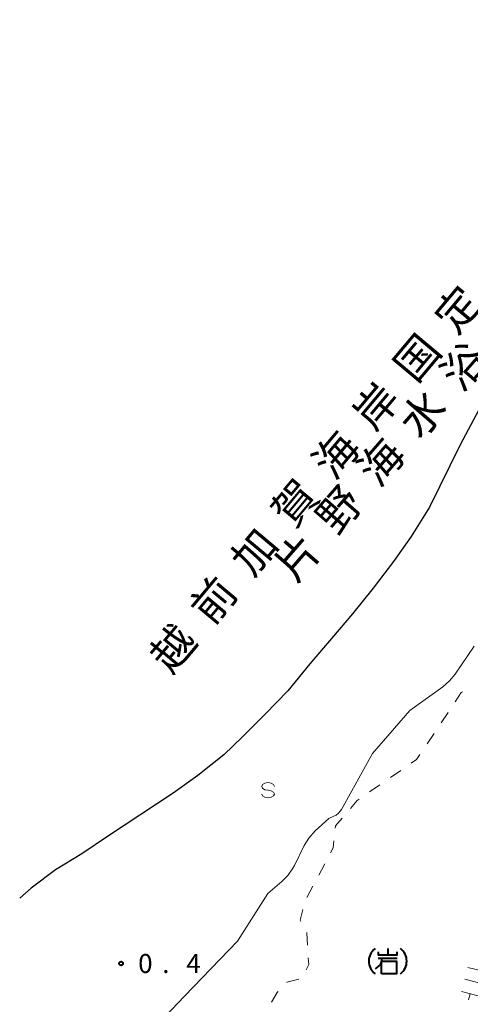
# Model space of a CAD drawing. Units: metres. Extents: x -80000 to -78000, y 34500 to 36000.
# Drawn here: x -80000 to -79911, y 35805 to 36000 of the extents above; entities that cross this region are included whole.
import ezdxf

# ---------------------------------------------------------------- set-up
doc = ezdxf.new("R2010")
doc.units = ezdxf.units.M
for name, color, linetype, lineweight in [('510100_河川', 7, 'Continuous', 30), ('634000_砂れき地(未分類)', 7, 'Continuous', 13), ('710200_等高線(主曲線)', 7, 'Continuous', 13), ('721111_岩がけ(上)', 7, 'Continuous', 13), ('721112_岩がけ(下)', 7, 'Continuous', 13), ('721199_岩がけ(作図)', 7, 'Continuous', 13), ('731200_図化機測定による標高点', 7, 'Continuous', 40), ('816200_(注記)諸地・場地・公園・牧場・飛行場・運動場・ゴルフ場等', 7, 'Continuous', 53)]:
    doc.layers.add(name, color=color, linetype=linetype, lineweight=lineweight)
doc.styles.add('Style-Kanji', font='MS Gothic.ttf')
doc.styles.add('Style-WORKING', font='MS Gothic.ttf')

msp = doc.modelspace()

# ---------------------------------------------------------------- linework, layer by layer
at = {"layer": '510100_河川', "linetype": 'Continuous', "lineweight": 30, "flags": 128}
for points in [[(-79829.33, 36000), (-79829.56, 35999.59), (-79832.55, 35995.07), (-79835.87, 35990.31), (-79839.21, 35985.45), (-79843.17, 35980.81), (-79846.93, 35976.08), (-79850.7, 35971.79), (-79854.28, 35968), (-79858.2, 35964.52), (-79863.11, 35961.26), (-79867.91, 35957.94), (-79873.1, 35955.06), (-79878.53, 35952.41), (-79883.7, 35950.11), (-79888.52, 35947.87), (-79893.43, 35944.83), (-79897.02, 35941.66), (-79900.83, 35937.41), (-79904.08, 35932.76), (-79913.06, 35915.97), (-79919.12, 35903.64), (-79922.74, 35897.84)], [(-79922.74, 35897.84), (-79926.17, 35892.93), (-79930.21, 35887.63), (-79934.27, 35882.61), (-79938.41, 35877.7), (-79942.69, 35872.71), (-79947.07, 35867.37), (-79951.53, 35862.76), (-79956.01, 35858.3), (-79959.7, 35854.73), (-79964.85, 35850.66), (-79969.7, 35847.13), (-79982.66, 35838.55), (-79987.73, 35835.17), (-79992.92, 35832.01), (-79997.73, 35828.39), (-80000, 35826.37)]]:
    msp.add_lwpolyline(points, dxfattribs=at)
at = {"layer": '634000_砂れき地(未分類)', "linetype": 'Continuous', "lineweight": 13, "flags": 128}
for points in [[(-79949.71, 35848.48), (-79949.88, 35848.86), (-79950.34, 35849.13), (-79950.96, 35849.23), (-79951.59, 35849.13), (-79952.04, 35848.86), (-79952.21, 35848.48), (-79952.04, 35848.11), (-79951.59, 35847.83), (-79950.96, 35847.73)], [(-79950.96, 35847.73), (-79950.34, 35847.63), (-79949.88, 35847.36), (-79949.71, 35846.98), (-79949.88, 35846.61), (-79950.34, 35846.33), (-79950.96, 35846.23), (-79951.59, 35846.33), (-79952.04, 35846.61), (-79952.21, 35846.98)]]:
    msp.add_lwpolyline(points, dxfattribs=at)
at = {"layer": '710200_等高線(主曲線)', "linetype": 'Continuous', "lineweight": 13, "elevation": 2, "flags": 128}
msp.add_lwpolyline([(-79979, 35794.91), (-79967.47, 35807), (-79957, 35817.89), (-79951, 35827.35), (-79948.27, 35829.66), (-79947.04, 35830.9), (-79946.05, 35832.33), (-79945.76, 35832.86), (-79943.82, 35836.79), (-79942.91, 35838.28), (-79941.64, 35839.7), (-79939, 35842.14), (-79938, 35842.57), (-79937.51, 35842.83), (-79937.08, 35843.18), (-79936.71, 35843.59), (-79936.47, 35843.95), (-79930.35, 35855), (-79923, 35863.47), (-79916.44, 35868.18), (-79915.12, 35869.32), (-79914, 35870.69), (-79910.26, 35876.21)], dxfattribs=at)
at = {"layer": '721111_岩がけ(上)', "linetype": 'Continuous', "lineweight": 40}
for p, q in [((-79927.34, 35816.45), (-79927.34, 35815.2)), ((-79929.21, 35814.57), (-79925.46, 35814.57))]:
    msp.add_line(p, q, dxfattribs=at)
at = {"layer": '721111_岩がけ(上)', "linetype": 'Continuous', "lineweight": 40, "flags": 128}
for points in [[(-79928.59, 35814.57), (-79928.59, 35813.95), (-79928.84, 35813.2), (-79929.84, 35812.45)], [(-79929.21, 35815.82), (-79929.21, 35815.2), (-79925.46, 35815.2), (-79925.46, 35815.82)], [(-79928.59, 35811.45), (-79928.59, 35813.95), (-79925.59, 35813.95), (-79925.59, 35811.45), (-79928.59, 35811.45)]]:
    msp.add_lwpolyline(points, dxfattribs=at)
at = {"layer": '721111_岩がけ(上)', "linetype": 'Continuous', "lineweight": 40}
for centre, start, end in [((-79927.96, 35813.95), 126.8699, 233.1301), ((-79926.71, 35813.95), 306.8699, 53.1301)]:
    msp.add_arc(centre, 3.13, start, end, dxfattribs=at)
at = {"layer": '721112_岩がけ(下)', "linetype": 'Continuous', "lineweight": 13}
for p, q in [((-79916.81, 35861.04), (-79915.42, 35863.11)), ((-79919.58, 35856.87), (-79918.2, 35858.96)), ((-79926.82, 35850.22), (-79924.76, 35851.64)), ((-79930.93, 35847.38), (-79928.88, 35848.8)), ((-79940.96, 35830.96), (-79939.79, 35833.17)), ((-79943.3, 35826.54), (-79942.13, 35828.75))]:
    msp.add_line(p, q, dxfattribs=at)
at = {"layer": '721112_岩がけ(下)', "linetype": 'Continuous', "lineweight": 13, "flags": 128}
for points in [[(-79914.04, 35865.19), (-79912.82, 35867.02), (-79912.54, 35867.15)], [(-79922.7, 35853.06), (-79921.64, 35853.79), (-79920.97, 35854.79)], [(-79934.69, 35844.14), (-79933.35, 35845.71), (-79932.99, 35845.96)], [(-79937.7, 35840.23), (-79937.65, 35840.66), (-79936.31, 35842.23)], [(-79938.62, 35835.38), (-79938.11, 35836.34), (-79937.96, 35837.74)], [(-79944.51, 35821.79), (-79944.65, 35822.05), (-79944.08, 35824.18)], [(-79943.17, 35817.09), (-79943.32, 35819.54), (-79943.34, 35819.58)], [(-79943.45, 35812.21), (-79942.94, 35813.3), (-79943.02, 35814.59)], [(-79947.29, 35809.76), (-79947.24, 35809.81), (-79944.88, 35810.39)], [(-79950.32, 35805.82), (-79949.15, 35807.76), (-79948.99, 35807.93)]]:
    msp.add_lwpolyline(points, dxfattribs=at)
at = {"layer": '721199_岩がけ(作図)', "linetype": 'Continuous', "lineweight": 13, "flags": 128}
for points in [[(-79905.46, 35811.25), (-79911.54, 35812.69)], [(-79906.07, 35808.82), (-79912.13, 35810.36)], [(-79906.7, 35806.38), (-79912.75, 35807.95)], [(-79911.06, 35807.51), (-79911.37, 35806.3)]]:
    msp.add_lwpolyline(points, dxfattribs=at)
at = {"layer": '731200_図化機測定による標高点', "linetype": 'Continuous', "lineweight": 40}
msp.add_circle((-79979.99, 35813.48, 0.39), 0.375, dxfattribs=at)

# ---------------------------------------------------------------- texts
at = {"layer": '731200_図化機測定による標高点', "linetype": 'Continuous', "lineweight": 40, "style": 'Style-WORKING'}
for s, p in [('0', (-79976.61, 35811.61, -10)), ('4', (-79967.11, 35811.61, -10)), ('.', (-79971.86, 35811.61, -10))]:
    msp.add_text(s, height=3.75, dxfattribs=at).set_placement(p)
at = {"layer": '816200_(注記)諸地・場地・公園・牧場・飛行場・運動場・ゴルフ場等', "linetype": 'Continuous', "lineweight": 40, "style": 'Style-Kanji'}
for s, rotation, p in [('定', 50, (-79913.87, 35937.51)), ('国', 50, (-79921.9, 35927.93)), ('浴', 49, (-79912.76, 35926.22)), ('岸', 50, (-79929.94, 35918.36)), ('水', 49, (-79920.96, 35916.79)), ('海', 50, (-79937.97, 35908.78)), ('海', 49, (-79929.16, 35907.36)), ('賀', 50, (-79946.01, 35899.21)), ('野', 49, (-79937.36, 35897.92)), ('加', 50, (-79954.04, 35889.63)), ('片', 49, (-79945.56, 35888.49)), ('前', 50, (-79962.07, 35880.06)), ('越', 50, (-79970.11, 35870.48))]:
    msp.add_text(s, height=6.25, rotation=rotation, dxfattribs=at).set_placement(p)

doc.saveas('drawing.dxf')
